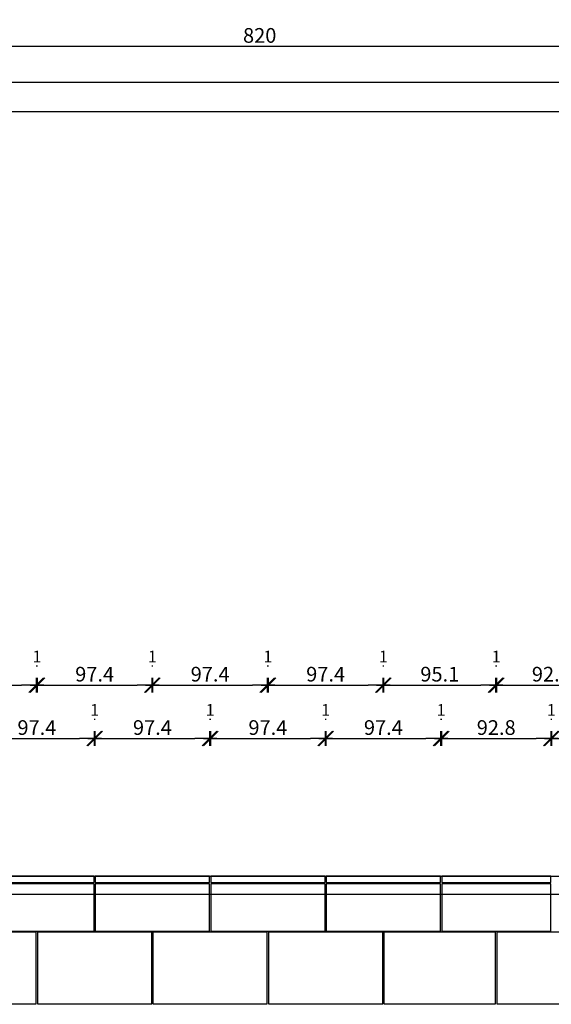
# Model space of a CAD drawing. Units: millimetres. Extents: x 246876 to 1777481, y -153806 to 133459.
# Drawn here: x 1238216 to 1242743, y 5433 to 13821 of the extents above; entities that cross this region are included whole.
import ezdxf
from ezdxf import colors
from ezdxf.entities.mleader import LeaderData, LeaderLine
from ezdxf.math import Vec2, Vec3

# ---------------------------------------------------------------- set-up
doc = ezdxf.new("R2010")
doc.units = ezdxf.units.MM
doc.header["$LTSCALE"] = 0.25
doc.header["$PDMODE"] = 35
doc.linetypes.add('STRICHLINIE', pattern=[19.05, 12.7, -6.35])
doc.layers.get('0').update_dxf_attribs({"color": 201, "linetype": 'CONTINUOUS'})
doc.layers.get('Defpoints').update_dxf_attribs({"linetype": 'CONTINUOUS'})
for name, color, linetype in [('BEMASS', 1, 'CONTINUOUS'), ('DCAD_PLATTEN', 2, 'CONTINUOUS'), ('RB_uns', 4, 'STRICHLINIE'), ('Stein', 7, 'CONTINUOUS'), ('Stein_Kontur', 242, 'CONTINUOUS'), ('Text_Fragen', 1, 'CONTINUOUS')]:
    doc.layers.add(name, color=color, linetype=linetype)
doc.styles.add('ARIAL', font='arial.ttf')
doc.styles.get("Standard").update_dxf_attribs({"font": 'TXT8'})
doc.dimstyles.new('BEM-50$0', dxfattribs={"dimscale": 50, "dimtxt": 2.5, "dimasz": 2.5, "dimexe": 1.5, "dimexo": 5, "dimgap": 0.6, "dimtad": 1, "dimdec": 1, "dimlfac": 0.1, "dimzin": 9, "dimdsep": 46, "dimtxsty": 'Standard', "dimblk": 'MASSBLAT', "dimcen": 2, "dimdle": 1, "dimse1": 1, "dimse2": 1, "dimclrd": 256, "dimclre": 256, "dimclrt": 7, "dimadec": 0, "dimazin": 2, "dimtfac": 1, "dimtdec": 1, "dimtix": 1, "dimtmove": 1, "dimatfit": 3, "dimfxl": 1, "dimtolj": 1, "dimarcsym": 0})

# ---------------------------------------------------------------- blocks, each defined once
blk = doc.blocks.new('MASSBLAT')
for p, q in [((0.502, 0), (-1, 0)), ((0.5, 0.5), (-0.5, -0.5)), ((0, 0.5), (0, -0.5))]:
    blk.add_line(p, q)
blk = doc.blocks.new('*D1618')
at = {"layer": 'BEMASS', "lineweight": -2, "transparency": 16777216}
blk.add_line((1238000.7, 7698.3), (1238724.3, 7698.3), dxfattribs=at)
at = {"layer": 'Defpoints', "color": 0, "transparency": 16777216}
for p in [(1238849.3, 7698.3), (1237875.7, 6460), (1238849.3, 6460)]:
    blk.add_point(p, dxfattribs=at)
at = {"layer": 'BEMASS', "lineweight": -2, "transparency": 16777216, "xscale": 125, "yscale": 125, "zscale": 125, "rotation": 180}
blk.add_blockref('MASSBLAT', (1237875.7, 7698.3), dxfattribs=at)
at = {"layer": 'BEMASS', "lineweight": -2, "transparency": 16777216, "xscale": 125, "yscale": 125, "zscale": 125}
blk.add_blockref('MASSBLAT', (1238849.3, 7698.3), dxfattribs=at)
at = {"layer": 'BEMASS', "color": 7, "transparency": 16777216, "insert": (1238362.5, 7790.8), "char_height": 125, "attachment_point": 5}
blk.add_mtext('\\A1;97.4', dxfattribs=at)
blk = doc.blocks.new('*D1619')
at = {"layer": 'BEMASS', "lineweight": -2, "transparency": 16777216}
blk.add_line((1238984.3, 7698.3), (1239707.8, 7698.3), dxfattribs=at)
at = {"layer": 'Defpoints', "color": 0, "transparency": 16777216}
for p in [(1239832.8, 7698.3), (1238859.3, 6460), (1239832.8, 6460)]:
    blk.add_point(p, dxfattribs=at)
at = {"layer": 'BEMASS', "lineweight": -2, "transparency": 16777216, "xscale": 125, "yscale": 125, "zscale": 125, "rotation": 180}
blk.add_blockref('MASSBLAT', (1238859.3, 7698.3), dxfattribs=at)
at = {"layer": 'BEMASS', "lineweight": -2, "transparency": 16777216, "xscale": 125, "yscale": 125, "zscale": 125}
blk.add_blockref('MASSBLAT', (1239832.8, 7698.3), dxfattribs=at)
at = {"layer": 'BEMASS', "color": 7, "transparency": 16777216, "insert": (1239346.1, 7790.8), "char_height": 125, "attachment_point": 5}
blk.add_mtext('\\A1;97.4', dxfattribs=at)
blk = doc.blocks.new('*D1620')
at = {"layer": 'BEMASS', "lineweight": -2, "transparency": 16777216}
blk.add_line((1239967.8, 7698.3), (1240691.4, 7698.3), dxfattribs=at)
at = {"layer": 'Defpoints', "color": 0, "transparency": 16777216}
for p in [(1240816.4, 7698.3), (1239842.8, 6460), (1240816.4, 6460)]:
    blk.add_point(p, dxfattribs=at)
at = {"layer": 'BEMASS', "lineweight": -2, "transparency": 16777216, "xscale": 125, "yscale": 125, "zscale": 125, "rotation": 180}
blk.add_blockref('MASSBLAT', (1239842.8, 7698.3), dxfattribs=at)
at = {"layer": 'BEMASS', "lineweight": -2, "transparency": 16777216, "xscale": 125, "yscale": 125, "zscale": 125}
blk.add_blockref('MASSBLAT', (1240816.4, 7698.3), dxfattribs=at)
at = {"layer": 'BEMASS', "color": 7, "transparency": 16777216, "insert": (1240329.6, 7790.8), "char_height": 125, "attachment_point": 5}
blk.add_mtext('\\A1;97.4', dxfattribs=at)
blk = doc.blocks.new('*D1621')
at = {"layer": 'BEMASS', "lineweight": -2, "transparency": 16777216}
blk.add_line((1240951.4, 7698.3), (1241674.9, 7698.3), dxfattribs=at)
at = {"layer": 'Defpoints', "color": 0, "transparency": 16777216}
for p in [(1241799.9, 7698.3), (1240826.4, 6460), (1241799.9, 6460)]:
    blk.add_point(p, dxfattribs=at)
at = {"layer": 'BEMASS', "lineweight": -2, "transparency": 16777216, "xscale": 125, "yscale": 125, "zscale": 125, "rotation": 180}
blk.add_blockref('MASSBLAT', (1240826.4, 7698.3), dxfattribs=at)
at = {"layer": 'BEMASS', "lineweight": -2, "transparency": 16777216, "xscale": 125, "yscale": 125, "zscale": 125}
blk.add_blockref('MASSBLAT', (1241799.9, 7698.3), dxfattribs=at)
at = {"layer": 'BEMASS', "color": 7, "transparency": 16777216, "insert": (1241313.1, 7790.8), "char_height": 125, "attachment_point": 5}
blk.add_mtext('\\A1;97.4', dxfattribs=at)
blk = doc.blocks.new('*D1622')
at = {"layer": 'BEMASS', "lineweight": -2, "transparency": 16777216}
blk.add_line((1241934.9, 7698.3), (1242613.3, 7698.3), dxfattribs=at)
at = {"layer": 'Defpoints', "color": 0, "transparency": 16777216}
for p in [(1242738.3, 7698.3), (1241809.9, 6460), (1242738.3, 6460)]:
    blk.add_point(p, dxfattribs=at)
at = {"layer": 'BEMASS', "lineweight": -2, "transparency": 16777216, "xscale": 125, "yscale": 125, "zscale": 125, "rotation": 180}
blk.add_blockref('MASSBLAT', (1241809.9, 7698.3), dxfattribs=at)
at = {"layer": 'BEMASS', "lineweight": -2, "transparency": 16777216, "xscale": 125, "yscale": 125, "zscale": 125}
blk.add_blockref('MASSBLAT', (1242738.3, 7698.3), dxfattribs=at)
at = {"layer": 'BEMASS', "color": 7, "transparency": 16777216, "insert": (1242274.1, 7790.8), "char_height": 125, "attachment_point": 5}
blk.add_mtext('\\A1;92.8', dxfattribs=at)
blk = doc.blocks.new('*D1623')
at = {"layer": 'BEMASS', "lineweight": -2, "transparency": 16777216}
blk.add_line((1242873.3, 7698.3), (1243551.6, 7698.3), dxfattribs=at)
at = {"layer": 'Defpoints', "color": 0, "transparency": 16777216}
for p in [(1243676.6, 7698.3), (1242748.3, 6460), (1243676.6, 6460)]:
    blk.add_point(p, dxfattribs=at)
at = {"layer": 'BEMASS', "lineweight": -2, "transparency": 16777216, "xscale": 125, "yscale": 125, "zscale": 125, "rotation": 180}
blk.add_blockref('MASSBLAT', (1242748.3, 7698.3), dxfattribs=at)
at = {"layer": 'BEMASS', "lineweight": -2, "transparency": 16777216, "xscale": 125, "yscale": 125, "zscale": 125}
blk.add_blockref('MASSBLAT', (1243676.6, 7698.3), dxfattribs=at)
at = {"layer": 'BEMASS', "color": 7, "transparency": 16777216, "insert": (1243212.5, 7790.8), "char_height": 125, "attachment_point": 5}
blk.add_mtext('\\A1;92.8', dxfattribs=at)
blk = doc.blocks.new('*D1637')
at = {"layer": 'BEMASS', "lineweight": -2, "transparency": 16777216}
blk.add_line((1238849.3, 7860.8), (1238859.3, 7860.8), dxfattribs=at)
at = {"layer": 'Defpoints', "color": 0, "transparency": 16777216}
for p in [(1238859.3, 7860.8), (1238849.3, 6460), (1238859.3, 6460)]:
    blk.add_point(p, dxfattribs=at)
at = {"layer": 'BEMASS', "color": 7, "transparency": 16777216, "insert": (1238854.3, 7940.8), "char_height": 100, "attachment_point": 5}
blk.add_mtext('\\A1;1', dxfattribs=at)
blk = doc.blocks.new('*D1638')
at = {"layer": 'BEMASS', "lineweight": -2, "transparency": 16777216}
blk.add_line((1239832.8, 7860.8), (1239842.8, 7860.8), dxfattribs=at)
at = {"layer": 'Defpoints', "color": 0, "transparency": 16777216}
for p in [(1239842.8, 7860.8), (1239832.8, 6460), (1239842.8, 6460)]:
    blk.add_point(p, dxfattribs=at)
at = {"layer": 'BEMASS', "color": 7, "transparency": 16777216, "insert": (1239837.8, 7940.8), "char_height": 100, "attachment_point": 5}
blk.add_mtext('\\A1;1', dxfattribs=at)
blk = doc.blocks.new('*D1639')
at = {"layer": 'BEMASS', "lineweight": -2, "transparency": 16777216}
blk.add_line((1240816.4, 7860.8), (1240826.4, 7860.8), dxfattribs=at)
at = {"layer": 'Defpoints', "color": 0, "transparency": 16777216}
for p in [(1240826.4, 7860.8), (1240816.4, 6460), (1240826.4, 6460)]:
    blk.add_point(p, dxfattribs=at)
at = {"layer": 'BEMASS', "color": 7, "transparency": 16777216, "insert": (1240821.4, 7940.8), "char_height": 100, "attachment_point": 5}
blk.add_mtext('\\A1;1', dxfattribs=at)
blk = doc.blocks.new('*D1640')
at = {"layer": 'BEMASS', "lineweight": -2, "transparency": 16777216}
blk.add_line((1241799.9, 7860.8), (1241809.9, 7860.8), dxfattribs=at)
at = {"layer": 'Defpoints', "color": 0, "transparency": 16777216}
for p in [(1241809.9, 7860.8), (1241799.9, 6460), (1241809.9, 6460)]:
    blk.add_point(p, dxfattribs=at)
at = {"layer": 'BEMASS', "color": 7, "transparency": 16777216, "insert": (1241804.9, 7940.8), "char_height": 100, "attachment_point": 5}
blk.add_mtext('\\A1;1', dxfattribs=at)
blk = doc.blocks.new('*D1641')
at = {"layer": 'BEMASS', "lineweight": -2, "transparency": 16777216}
blk.add_line((1242738.3, 7860.8), (1242748.3, 7860.8), dxfattribs=at)
at = {"layer": 'Defpoints', "color": 0, "transparency": 16777216}
for p in [(1242748.3, 7860.8), (1242738.3, 6460), (1242748.3, 6460)]:
    blk.add_point(p, dxfattribs=at)
at = {"layer": 'BEMASS', "color": 7, "transparency": 16777216, "insert": (1242743.3, 7940.8), "char_height": 100, "attachment_point": 5}
blk.add_mtext('\\A1;1', dxfattribs=at)
blk = doc.blocks.new('*D1654')
at = {"layer": 'BEMASS', "lineweight": -2, "transparency": 16777216}
blk.add_line((1237509, 8153), (1238232.5, 8153), dxfattribs=at)
at = {"layer": 'Defpoints', "color": 0, "transparency": 16777216}
for p in [(1238357.5, 8153), (1237384, 6046.7), (1238357.5, 6046.7)]:
    blk.add_point(p, dxfattribs=at)
at = {"layer": 'BEMASS', "lineweight": -2, "transparency": 16777216, "xscale": 125, "yscale": 125, "zscale": 125, "rotation": 180}
blk.add_blockref('MASSBLAT', (1237384, 8153), dxfattribs=at)
at = {"layer": 'BEMASS', "lineweight": -2, "transparency": 16777216, "xscale": 125, "yscale": 125, "zscale": 125}
blk.add_blockref('MASSBLAT', (1238357.5, 8153), dxfattribs=at)
at = {"layer": 'BEMASS', "color": 7, "transparency": 16777216, "insert": (1237870.7, 8245.5), "char_height": 125, "attachment_point": 5}
blk.add_mtext('\\A1;97.4', dxfattribs=at)
blk = doc.blocks.new('*D1655')
at = {"layer": 'BEMASS', "lineweight": -2, "transparency": 16777216}
blk.add_line((1238492.5, 8153), (1239216.1, 8153), dxfattribs=at)
at = {"layer": 'Defpoints', "color": 0, "transparency": 16777216}
for p in [(1239341.1, 8153), (1238367.5, 6046.7), (1239341.1, 6046.7)]:
    blk.add_point(p, dxfattribs=at)
at = {"layer": 'BEMASS', "lineweight": -2, "transparency": 16777216, "xscale": 125, "yscale": 125, "zscale": 125, "rotation": 180}
blk.add_blockref('MASSBLAT', (1238367.5, 8153), dxfattribs=at)
at = {"layer": 'BEMASS', "lineweight": -2, "transparency": 16777216, "xscale": 125, "yscale": 125, "zscale": 125}
blk.add_blockref('MASSBLAT', (1239341.1, 8153), dxfattribs=at)
at = {"layer": 'BEMASS', "color": 7, "transparency": 16777216, "insert": (1238854.3, 8245.5), "char_height": 125, "attachment_point": 5}
blk.add_mtext('\\A1;97.4', dxfattribs=at)
blk = doc.blocks.new('*D1656')
at = {"layer": 'BEMASS', "lineweight": -2, "transparency": 16777216}
blk.add_line((1239476.1, 8153), (1240199.6, 8153), dxfattribs=at)
at = {"layer": 'Defpoints', "color": 0, "transparency": 16777216}
for p in [(1240324.6, 8153), (1239351.1, 6046.7), (1240324.6, 6046.7)]:
    blk.add_point(p, dxfattribs=at)
at = {"layer": 'BEMASS', "lineweight": -2, "transparency": 16777216, "xscale": 125, "yscale": 125, "zscale": 125, "rotation": 180}
blk.add_blockref('MASSBLAT', (1239351.1, 8153), dxfattribs=at)
at = {"layer": 'BEMASS', "lineweight": -2, "transparency": 16777216, "xscale": 125, "yscale": 125, "zscale": 125}
blk.add_blockref('MASSBLAT', (1240324.6, 8153), dxfattribs=at)
at = {"layer": 'BEMASS', "color": 7, "transparency": 16777216, "insert": (1239837.8, 8245.5), "char_height": 125, "attachment_point": 5}
blk.add_mtext('\\A1;97.4', dxfattribs=at)
blk = doc.blocks.new('*D1657')
at = {"layer": 'BEMASS', "lineweight": -2, "transparency": 16777216}
blk.add_line((1240459.6, 8153), (1241183.1, 8153), dxfattribs=at)
at = {"layer": 'Defpoints', "color": 0, "transparency": 16777216}
for p in [(1241308.1, 8153), (1240334.6, 6046.7), (1241308.1, 6046.7)]:
    blk.add_point(p, dxfattribs=at)
at = {"layer": 'BEMASS', "lineweight": -2, "transparency": 16777216, "xscale": 125, "yscale": 125, "zscale": 125, "rotation": 180}
blk.add_blockref('MASSBLAT', (1240334.6, 8153), dxfattribs=at)
at = {"layer": 'BEMASS', "lineweight": -2, "transparency": 16777216, "xscale": 125, "yscale": 125, "zscale": 125}
blk.add_blockref('MASSBLAT', (1241308.1, 8153), dxfattribs=at)
at = {"layer": 'BEMASS', "color": 7, "transparency": 16777216, "insert": (1240821.4, 8245.5), "char_height": 125, "attachment_point": 5}
blk.add_mtext('\\A1;97.4', dxfattribs=at)
blk = doc.blocks.new('*D1658')
at = {"layer": 'BEMASS', "lineweight": -2, "transparency": 16777216}
blk.add_line((1241443.1, 8153), (1242144.1, 8153), dxfattribs=at)
at = {"layer": 'Defpoints', "color": 0, "transparency": 16777216}
for p in [(1242269.1, 8153), (1241318.1, 6046.7), (1242269.1, 6046.7)]:
    blk.add_point(p, dxfattribs=at)
at = {"layer": 'BEMASS', "lineweight": -2, "transparency": 16777216, "xscale": 125, "yscale": 125, "zscale": 125, "rotation": 180}
blk.add_blockref('MASSBLAT', (1241318.1, 8153), dxfattribs=at)
at = {"layer": 'BEMASS', "lineweight": -2, "transparency": 16777216, "xscale": 125, "yscale": 125, "zscale": 125}
blk.add_blockref('MASSBLAT', (1242269.1, 8153), dxfattribs=at)
at = {"layer": 'BEMASS', "color": 7, "transparency": 16777216, "insert": (1241793.6, 8245.5), "char_height": 125, "attachment_point": 5}
blk.add_mtext('\\A1;95.1', dxfattribs=at)
blk = doc.blocks.new('*D1659')
at = {"layer": 'BEMASS', "lineweight": -2, "transparency": 16777216}
blk.add_line((1242404.1, 8153), (1243082.5, 8153), dxfattribs=at)
at = {"layer": 'Defpoints', "color": 0, "transparency": 16777216}
for p in [(1243207.5, 8153), (1242279.1, 6046.7), (1243207.5, 6046.7)]:
    blk.add_point(p, dxfattribs=at)
at = {"layer": 'BEMASS', "lineweight": -2, "transparency": 16777216, "xscale": 125, "yscale": 125, "zscale": 125, "rotation": 180}
blk.add_blockref('MASSBLAT', (1242279.1, 8153), dxfattribs=at)
at = {"layer": 'BEMASS', "lineweight": -2, "transparency": 16777216, "xscale": 125, "yscale": 125, "zscale": 125}
blk.add_blockref('MASSBLAT', (1243207.5, 8153), dxfattribs=at)
at = {"layer": 'BEMASS', "color": 7, "transparency": 16777216, "insert": (1242743.3, 8245.5), "char_height": 125, "attachment_point": 5}
blk.add_mtext('\\A1;92.8', dxfattribs=at)
blk = doc.blocks.new('*D1673')
at = {"layer": 'BEMASS', "lineweight": -2, "transparency": 16777216}
blk.add_line((1238357.5, 8315.5), (1238367.5, 8315.5), dxfattribs=at)
at = {"layer": 'Defpoints', "color": 0, "transparency": 16777216}
for p in [(1238367.5, 8315.5), (1238357.5, 6046.7), (1238367.5, 6046.7)]:
    blk.add_point(p, dxfattribs=at)
at = {"layer": 'BEMASS', "color": 7, "transparency": 16777216, "insert": (1238362.5, 8395.5), "char_height": 100, "attachment_point": 5}
blk.add_mtext('\\A1;1', dxfattribs=at)
blk = doc.blocks.new('*D1674')
at = {"layer": 'BEMASS', "lineweight": -2, "transparency": 16777216}
blk.add_line((1239341.1, 8315.5), (1239351.1, 8315.5), dxfattribs=at)
at = {"layer": 'Defpoints', "color": 0, "transparency": 16777216}
for p in [(1239351.1, 8315.5), (1239341.1, 6046.7), (1239351.1, 6046.7)]:
    blk.add_point(p, dxfattribs=at)
at = {"layer": 'BEMASS', "color": 7, "transparency": 16777216, "insert": (1239346.1, 8395.5), "char_height": 100, "attachment_point": 5}
blk.add_mtext('\\A1;1', dxfattribs=at)
blk = doc.blocks.new('*D1675')
at = {"layer": 'BEMASS', "lineweight": -2, "transparency": 16777216}
blk.add_line((1240324.6, 8315.5), (1240334.6, 8315.5), dxfattribs=at)
at = {"layer": 'Defpoints', "color": 0, "transparency": 16777216}
for p in [(1240334.6, 8315.5), (1240324.6, 6046.7), (1240334.6, 6046.7)]:
    blk.add_point(p, dxfattribs=at)
at = {"layer": 'BEMASS', "color": 7, "transparency": 16777216, "insert": (1240329.6, 8395.5), "char_height": 100, "attachment_point": 5}
blk.add_mtext('\\A1;1', dxfattribs=at)
blk = doc.blocks.new('*D1676')
at = {"layer": 'BEMASS', "lineweight": -2, "transparency": 16777216}
blk.add_line((1241308.1, 8315.5), (1241318.1, 8315.5), dxfattribs=at)
at = {"layer": 'Defpoints', "color": 0, "transparency": 16777216}
for p in [(1241318.1, 8315.5), (1241308.1, 6046.7), (1241318.1, 6046.7)]:
    blk.add_point(p, dxfattribs=at)
at = {"layer": 'BEMASS', "color": 7, "transparency": 16777216, "insert": (1241313.1, 8395.5), "char_height": 100, "attachment_point": 5}
blk.add_mtext('\\A1;1', dxfattribs=at)
blk = doc.blocks.new('*D1677')
at = {"layer": 'BEMASS', "lineweight": -2, "transparency": 16777216}
blk.add_line((1242269.1, 8315.5), (1242279.1, 8315.5), dxfattribs=at)
at = {"layer": 'Defpoints', "color": 0, "transparency": 16777216}
for p in [(1242279.1, 8315.5), (1242269.1, 6046.7), (1242279.1, 6046.7)]:
    blk.add_point(p, dxfattribs=at)
at = {"layer": 'BEMASS', "color": 7, "transparency": 16777216, "insert": (1242274.1, 8395.5), "char_height": 100, "attachment_point": 5}
blk.add_mtext('\\A1;1', dxfattribs=at)
blk = doc.blocks.new('*D2138')
at = {"layer": 'BEMASS', "lineweight": -2, "transparency": 16777216}
blk.add_line((1235434.9, 13038.8), (1253269.9, 13038.8), dxfattribs=at)
at = {"layer": 'Defpoints', "color": 0, "transparency": 16777216}
for p in [(1253394.9, 13038.8), (1235309.9, 10470), (1253394.9, 10470)]:
    blk.add_point(p, dxfattribs=at)
at = {"layer": 'BEMASS', "lineweight": -2, "transparency": 16777216, "xscale": 125, "yscale": 125, "zscale": 125, "rotation": 180}
blk.add_blockref('MASSBLAT', (1235309.9, 13038.8), dxfattribs=at)
at = {"layer": 'BEMASS', "lineweight": -2, "transparency": 16777216, "xscale": 125, "yscale": 125, "zscale": 125}
blk.add_blockref('MASSBLAT', (1253394.9, 13038.8), dxfattribs=at)
at = {"layer": 'BEMASS', "color": 7, "transparency": 16777216, "insert": (1244352.4, 13131.3), "char_height": 125, "attachment_point": 5}
blk.add_mtext('\\A1;1808.5', dxfattribs=at)
blk = doc.blocks.new('*D2140')
at = {"layer": 'BEMASS', "lineweight": -2, "transparency": 16777216}
blk.add_line((1311284.9, 13287.5), (1179134.9, 13287.5), dxfattribs=at)
at = {"layer": 'Defpoints', "color": 0, "transparency": 16777216}
for p in [(1179009.9, 13287.5), (1179009.9, 10470), (1311409.9, 10470)]:
    blk.add_point(p, dxfattribs=at)
at = {"layer": 'BEMASS', "lineweight": -2, "transparency": 16777216, "xscale": 125, "yscale": 125, "zscale": 125, "rotation": 180}
blk.add_blockref('MASSBLAT', (1179009.9, 13287.5), dxfattribs=at)
at = {"layer": 'BEMASS', "lineweight": -2, "transparency": 16777216, "xscale": 125, "yscale": 125, "zscale": 125}
blk.add_blockref('MASSBLAT', (1311409.9, 13287.5), dxfattribs=at)
at = {"layer": 'BEMASS', "color": 7, "transparency": 16777216, "insert": (1245209.9, 13380), "char_height": 125, "attachment_point": 5}
blk.add_mtext('\\A1;13240', dxfattribs=at)
blk = doc.blocks.new('*D2202')
at = {"layer": 'BEMASS', "lineweight": -2, "transparency": 16777216}
blk.add_line((1236284.9, 13594.8), (1244234.9, 13594.8), dxfattribs=at)
at = {"layer": 'Defpoints', "color": 0, "transparency": 16777216}
for p in [(1236159.9, 13821.2), (1244359.9, 13821.2), (1244359.9, 13594.8)]:
    blk.add_point(p, dxfattribs=at)
at = {"layer": 'BEMASS', "lineweight": -2, "transparency": 16777216, "xscale": 125, "yscale": 125, "zscale": 125, "rotation": 180}
blk.add_blockref('MASSBLAT', (1236159.9, 13594.8), dxfattribs=at)
at = {"layer": 'BEMASS', "lineweight": -2, "transparency": 16777216, "xscale": 125, "yscale": 125, "zscale": 125}
blk.add_blockref('MASSBLAT', (1244359.9, 13594.8), dxfattribs=at)
at = {"layer": 'BEMASS', "color": 7, "transparency": 16777216, "insert": (1240259.9, 13687.3), "char_height": 125, "attachment_point": 5}
blk.add_mtext('\\A1;820', dxfattribs=at)

msp = doc.modelspace()

# ---------------------------------------------------------------- linework, layer by layer
at = {"layer": 'DCAD_PLATTEN'}
for points in [[(1237875.747, 6056.667), (1238849.289, 6056.667), (1238849.289, 6460), (1237875.747, 6460)], [(1238859.289, 6056.667), (1239832.831, 6056.667), (1239832.831, 6460), (1238859.289, 6460)], [(1239842.831, 6056.667), (1240816.372, 6056.667), (1240816.372, 6460), (1239842.831, 6460)], [(1240826.372, 6056.667), (1241799.914, 6056.667), (1241799.914, 6460), (1240826.372, 6460)], [(1241809.914, 6056.667), (1242738.278, 6056.667), (1242738.278, 6460), (1241809.914, 6460)], [(1237383.977, 5438), (1238357.518, 5438), (1238357.518, 6046.667), (1237383.977, 6046.667)], [(1238367.518, 5438), (1239341.06, 5438), (1239341.06, 6046.667), (1238367.518, 6046.667)], [(1239351.06, 5438), (1240324.602, 5438), (1240324.602, 6046.667), (1239351.06, 6046.667)], [(1240334.602, 5438), (1241308.143, 5438), (1241308.143, 6046.667), (1240334.602, 6046.667)], [(1241318.143, 5438), (1242269.096, 5438), (1242269.096, 6046.667), (1241318.143, 6046.667)], [(1242279.096, 5438), (1243207.46, 5438), (1243207.46, 6046.667), (1242279.096, 6046.667)]]:
    msp.add_lwpolyline(points, close=True, dxfattribs=at)
at = {"layer": 'RB_uns'}
msp.add_line((1235049.914, 6370), (1253654.914, 6370), dxfattribs=at)
at = {"layer": 'Stein'}
for points in [[(1237875.747, 6470), (1238849.289, 6470), (1238849.289, 6524), (1237875.747, 6524)], [(1238859.289, 6470), (1239832.831, 6470), (1239832.831, 6524), (1238859.289, 6524)], [(1239842.831, 6470), (1240816.372, 6470), (1240816.372, 6524), (1239842.831, 6524)], [(1240826.372, 6470), (1241799.914, 6470), (1241799.914, 6524), (1240826.372, 6524)], [(1241809.914, 6470), (1242738.278, 6470), (1242738.278, 6524), (1241809.914, 6524)]]:
    msp.add_lwpolyline(points, close=True, dxfattribs=at)
at = {"layer": 'Stein_Kontur'}
msp.add_lwpolyline([(1179009.914, 10470), (1235309.914, 10470), (1235309.914, 6524), (1253394.914, 6524), (1253394.914, 10470), (1311409.914, 10470)], dxfattribs=at)

# ---------------------------------------------------------------- dimensions: what is measured, and where the dimension line sits
at = {"layer": 'BEMASS'}
for base, p1, p2, picture, middle in [((1244359.914, 13594.803), (1236159.914, 13821.222), (1244359.914, 13821.222), '*D2202', (1240259.914, 13687.303)), ((1179009.914, 13287.538), (1311409.914, 10470), (1179009.914, 10470), '*D2140', (1245209.914, 13380.038)), ((1253394.914, 13038.806), (1235309.914, 10470), (1253394.914, 10470), '*D2138', (1244352.414, 13131.306))]:
    dim = msp.add_linear_dim(base=base, p1=p1, p2=p2, dimstyle='BEM-50$0', dxfattribs=at)
    dim.commit()
    dim.dimension.update_dxf_attribs({"geometry": picture, "text_midpoint": middle})
for base, p1, p2, override, picture, middle in [((1238367.518, 8315.5), (1238357.518, 6046.667), (1238367.518, 6046.667), {"dimtxt": 2, "dimasz": 2, "dimexo": 0}, '*D1673', (1238362.518, 8395.5)), ((1239351.06, 8315.5), (1239341.06, 6046.667), (1239351.06, 6046.667), {"dimtxt": 2, "dimasz": 2, "dimexo": 0}, '*D1674', (1239346.06, 8395.5)), ((1240334.602, 8315.5), (1240324.602, 6046.667), (1240334.602, 6046.667), {"dimtxt": 2, "dimasz": 2, "dimexo": 0}, '*D1675', (1240329.602, 8395.5)), ((1241318.143, 8315.5), (1241308.143, 6046.667), (1241318.143, 6046.667), {"dimtxt": 2, "dimasz": 2, "dimexo": 0}, '*D1676', (1241313.143, 8395.5)), ((1242279.096, 8315.5), (1242269.096, 6046.667), (1242279.096, 6046.667), {"dimtxt": 2, "dimasz": 2, "dimexo": 0}, '*D1677', (1242274.096, 8395.5)), ((1238357.518, 8153), (1237383.977, 6046.667), (1238357.518, 6046.667), {"dimexo": 0}, '*D1654', (1237870.747, 8245.5)), ((1239341.06, 8153), (1238367.518, 6046.667), (1239341.06, 6046.667), {"dimexo": 0}, '*D1655', (1238854.289, 8245.5)), ((1240324.602, 8153), (1239351.06, 6046.667), (1240324.602, 6046.667), {"dimexo": 0}, '*D1656', (1239837.831, 8245.5)), ((1241308.143, 8153), (1240334.602, 6046.667), (1241308.143, 6046.667), {"dimexo": 0}, '*D1657', (1240821.372, 8245.5)), ((1242269.096, 8153), (1241318.143, 6046.667), (1242269.096, 6046.667), {"dimexo": 0}, '*D1658', (1241793.62, 8245.5)), ((1243207.46, 8153), (1242279.096, 6046.667), (1243207.46, 6046.667), {"dimexo": 0}, '*D1659', (1242743.278, 8245.5)), ((1238859.289, 7860.839), (1238849.289, 6460), (1238859.289, 6460), {"dimtxt": 2, "dimasz": 2, "dimexo": 0}, '*D1637', (1238854.289, 7940.839)), ((1239842.831, 7860.839), (1239832.831, 6460), (1239842.831, 6460), {"dimtxt": 2, "dimasz": 2, "dimexo": 0}, '*D1638', (1239837.831, 7940.839)), ((1240826.372, 7860.839), (1240816.372, 6460), (1240826.372, 6460), {"dimtxt": 2, "dimasz": 2, "dimexo": 0}, '*D1639', (1240821.372, 7940.839)), ((1241809.914, 7860.839), (1241799.914, 6460), (1241809.914, 6460), {"dimtxt": 2, "dimasz": 2, "dimexo": 0}, '*D1640', (1241804.914, 7940.839)), ((1242748.278, 7860.839), (1242738.278, 6460), (1242748.278, 6460), {"dimtxt": 2, "dimasz": 2, "dimexo": 0}, '*D1641', (1242743.278, 7940.839)), ((1238849.289, 7698.339), (1237875.747, 6460), (1238849.289, 6460), {"dimexo": 0}, '*D1618', (1238362.518, 7790.839)), ((1239832.831, 7698.339), (1238859.289, 6460), (1239832.831, 6460), {"dimexo": 0}, '*D1619', (1239346.06, 7790.839)), ((1240816.372, 7698.339), (1239842.831, 6460), (1240816.372, 6460), {"dimexo": 0}, '*D1620', (1240329.602, 7790.839)), ((1241799.914, 7698.339), (1240826.372, 6460), (1241799.914, 6460), {"dimexo": 0}, '*D1621', (1241313.143, 7790.839)), ((1242738.278, 7698.339), (1241809.914, 6460), (1242738.278, 6460), {"dimexo": 0}, '*D1622', (1242274.096, 7790.839)), ((1243676.641, 7698.339), (1242748.278, 6460), (1243676.641, 6460), {"dimexo": 0}, '*D1623', (1243212.46, 7790.839))]:
    dim = msp.add_linear_dim(base=base, p1=p1, p2=p2, dimstyle='BEM-50$0', override=override, dxfattribs=at)
    dim.commit()
    dim.dimension.update_dxf_attribs({"geometry": picture, "text_midpoint": middle})

# ---------------------------------------------------------------- leaders
ml = msp.add_multileader_mtext('Standard', dxfattribs=at)
ml.set_content('Nachträgliche Montage wegen Plattenüberdeckung nicht möglich!\\PMauerwerk tragfähig? Oder Unterkonstruktion?', color=7, style='ARIAL')
ml.set_leader_properties(color=256, linetype='ByLayer', lineweight=-1)
ml.build(insert=Vec2(0, 0))
ml.multileader.update_dxf_attribs({"text_right_attachment_type": 6, "dogleg_length": 0.36, "arrow_head_size": 125, "scale": 50})
ctx = ml.context
ctx.base_point, ctx.scale, ctx.char_height, ctx.arrow_head_size, ctx.landing_gap_size, ctx.plane_origin = Vec3(1187762.925, 7503.537), 50, 125, 125, 100, Vec3(1185331.413, 7503.537)
ctx.right_attachment = 6
notes = []
notes.append((ctx, [(0, (1, 1, 0), (1187744.925, 7503.537), (1, 0), 18, [(0, [(1186025.694, 7503.537)], 0, [])])]))
ctx.mtext.insert, ctx.mtext.width, ctx.mtext.flow_direction = Vec3(1187862.925, 7584.412), 3751.60759, 5
at = {"layer": 'Text_Fragen'}
ml = msp.add_multileader_mtext('Standard', dxfattribs=at)
ml.set_content('Was ist das für eine RB-Öffnung? Was ist hier geplant?', color=7, style='ARIAL')
ml.set_leader_properties(color=256, linetype='ByLayer', lineweight=-1)
ml.build(insert=Vec2(0, 0))
ml.multileader.update_dxf_attribs({"text_right_attachment_type": 6, "dogleg_length": 0.36, "arrow_head_size": 125, "scale": 50})
ctx = ml.context
ctx.base_point, ctx.scale, ctx.char_height, ctx.arrow_head_size, ctx.landing_gap_size, ctx.plane_origin = Vec3(1221467.525, 5952.203), 50, 125, 125, 100, Vec3(1221263.893, 3843.383)
ctx.right_attachment = 6
notes.append((ctx, [(0, (1, 1, 0), (1221449.525, 5952.203), (1, 0), 18, [(0, [(1221263.893, 3843.383), (1221263.893, 5952.203)], 0, [])])]))
ctx.mtext.insert, ctx.mtext.width, ctx.mtext.flow_direction = Vec3(1221567.525, 6033.078), 4337.8834, 5
for ctx, leaders in notes:
    for number, flags, end, landing, length, lines in leaders:
        leader = LeaderData()
        leader.index, (leader.has_last_leader_line, leader.has_dogleg_vector, leader.attachment_direction) = number, flags
        leader.last_leader_point, leader.dogleg_vector, leader.dogleg_length = Vec3(end), Vec3(landing), length
        for number, points, colour, breaks in lines:
            line = LeaderLine()
            line.index, line.vertices, line.color, line.breaks = number, Vec3.list(points), colors.encode_raw_color(colour), breaks
            leader.lines.append(line)
        ctx.leaders.append(leader)

doc.saveas('drawing.dxf')
